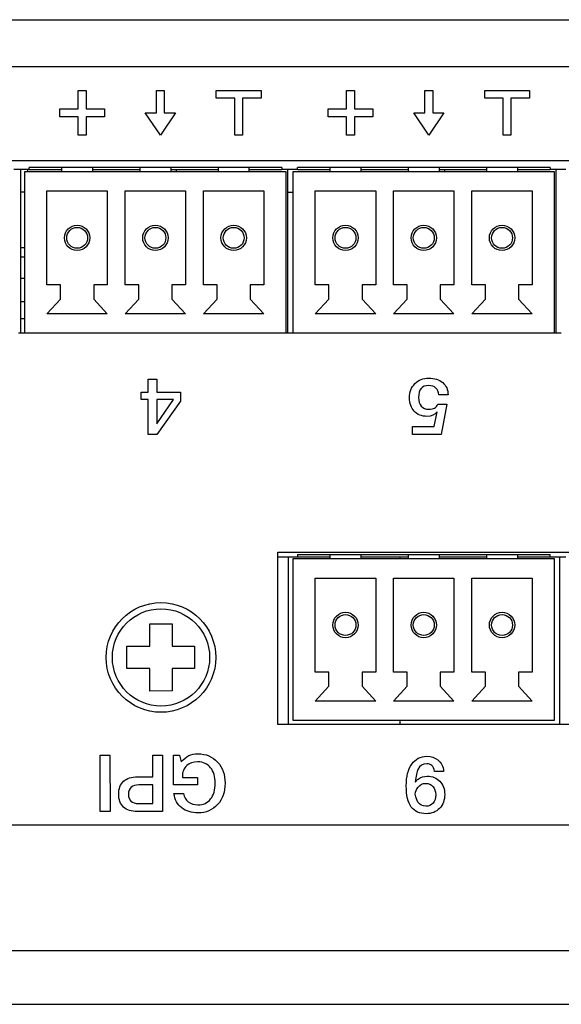
# Model space of a CAD drawing. Units: millimetres. Extents: x 5 to 1169, y 20 to 821.
# Drawn here: x 405 to 429, y 147 to 191 of the extents above; entities that cross this region are included whole.
import ezdxf

# ---------------------------------------------------------------- set-up
doc = ezdxf.new("R2010")
doc.units = ezdxf.units.MM
for name, color, linetype in [('00-3423-0101_TAP', 7, 'Continuous'), ('00-3533-0102_BAS', 7, 'Continuous'), ('02-0190-0102_GUI', 7, 'Continuous'), ('BASE_3C_VERDA_MI', 7, 'Continuous'), ('BASE_CIRCUIT_GPI', 7, 'Continuous'), ('BASE_CIRCUIT_MIM', 7, 'Continuous'), ('CARGOL__DIN7985_', 7, 'Continuous'), ('CARGOL_DIN7500C_', 7, 'Continuous'), ('Default', 7, 'Continuous'), ('Seri', 7, 'Continuous')]:
    doc.layers.add(name, color=color, linetype=linetype)

# ---------------------------------------------------------------- blocks, each defined once
blk = doc.blocks.new('SE3')
at = {"layer": '00-3423-0101_TAP', "color": 7, "linetype": 'Continuous'}
for p, q in [((454.409, 155.022), (384.216, 155.022)), ((119.423, 147.022), (551.919, 147.022))]:
    blk.add_line(p, q, dxfattribs=at)
at = {"layer": '00-3423-0101_TAP', "color": 7}
blk.add_line((119.423, 149.422), (551.919, 149.422), dxfattribs=at)
at = {"layer": '00-3533-0102_BAS', "color": 7, "linetype": 'Continuous'}
for p, q in [((119.471, 191.022), (551.871, 191.022)), ((465.096, 184.722), (333.096, 184.722)), ((404.746, 177.022), (405.021, 177.022)), ((416.721, 177.022), (417.021, 177.022)), ((428.721, 177.022), (429.021, 177.022)), ((416.351, 159.522), (416.351, 167.222)), ((416.351, 167.222), (465.096, 167.222)), ((465.096, 159.522), (416.351, 159.522))]:
    blk.add_line(p, q, dxfattribs=at)
at = {"layer": '00-3533-0102_BAS', "color": 7}
blk.add_line((551.871, 188.922), (119.471, 188.922), dxfattribs=at)
at = {"layer": '02-0190-0102_GUI', "color": 7}
for p, q in [((404.859, 179.474), (405.021, 179.474)), ((404.859, 178.433), (405.021, 178.433))]:
    blk.add_line(p, q, dxfattribs=at)
at = {"layer": '02-0190-0102_GUI', "color": 7, "linetype": 'Continuous'}
blk.add_line((404.859, 177.665), (405.021, 177.665), dxfattribs=at)
at = {"layer": 'BASE_3C_VERDA_MI', "color": 7, "linetype": 'Continuous'}
for p, q in [((406.671, 184.422), (406.671, 184.222)), ((408.071, 184.222), (408.071, 184.422)), ((410.171, 184.422), (410.171, 184.222)), ((411.571, 184.222), (411.571, 184.422)), ((413.671, 184.422), (413.671, 184.222)), ((415.071, 184.222), (415.071, 184.422)), ((418.671, 184.422), (418.671, 184.222)), ((420.071, 184.222), (420.071, 184.422)), ((422.171, 184.422), (422.171, 184.222)), ((423.571, 184.222), (423.571, 184.422)), ((425.671, 184.422), (425.671, 184.222)), ((427.071, 184.222), (427.071, 184.422)), ((416.721, 184.222), (405.021, 184.222)), ((405.021, 184.222), (405.021, 177.022)), ((416.721, 177.022), (416.721, 184.222)), ((428.721, 184.222), (417.021, 184.222)), ((417.021, 184.222), (417.021, 177.022)), ((428.721, 177.022), (428.721, 184.222)), ((406.021, 179.172), (406.021, 183.372)), ((406.021, 183.372), (408.721, 183.372)), ((408.721, 183.372), (408.721, 179.172)), ((409.521, 179.172), (409.521, 183.372)), ((409.521, 183.372), (412.221, 183.372)), ((412.221, 183.372), (412.221, 179.172)), ((413.021, 179.172), (413.021, 183.372)), ((413.021, 183.372), (415.721, 183.372)), ((415.721, 183.372), (415.721, 179.172)), ((418.021, 179.172), (418.021, 183.372)), ((418.021, 183.372), (420.721, 183.372)), ((420.721, 183.372), (420.721, 179.172)), ((421.521, 179.172), (421.521, 183.372)), ((421.521, 183.372), (424.221, 183.372)), ((424.221, 183.372), (424.221, 179.172)), ((425.021, 179.172), (425.021, 183.372)), ((425.021, 183.372), (427.721, 183.372)), ((427.721, 183.372), (427.721, 179.172)), ((406.632, 179.172), (406.021, 179.172)), ((406.632, 178.532), (406.632, 179.172)), ((408.721, 179.172), (408.111, 179.172)), ((408.111, 179.172), (408.111, 178.532)), ((410.132, 179.172), (409.521, 179.172)), ((410.132, 178.532), (410.132, 179.172)), ((412.221, 179.172), (411.611, 179.172)), ((411.611, 179.172), (411.611, 178.532)), ((413.632, 179.172), (413.021, 179.172)), ((413.632, 178.532), (413.632, 179.172)), ((415.721, 179.172), (415.111, 179.172)), ((415.111, 179.172), (415.111, 178.532)), ((418.632, 179.172), (418.021, 179.172)), ((418.632, 178.532), (418.632, 179.172)), ((420.721, 179.172), (420.111, 179.172)), ((420.111, 179.172), (420.111, 178.532)), ((422.132, 179.172), (421.521, 179.172)), ((422.132, 178.532), (422.132, 179.172)), ((424.221, 179.172), (423.611, 179.172)), ((423.611, 179.172), (423.611, 178.532)), ((425.632, 179.172), (425.021, 179.172)), ((425.632, 178.532), (425.632, 179.172)), ((427.721, 179.172), (427.111, 179.172)), ((427.111, 179.172), (427.111, 178.532)), ((406.021, 177.872), (406.632, 178.532)), ((408.111, 178.532), (408.721, 177.872)), ((409.521, 177.872), (410.132, 178.532)), ((411.611, 178.532), (412.221, 177.872)), ((413.021, 177.872), (413.632, 178.532)), ((415.111, 178.532), (415.721, 177.872)), ((418.021, 177.872), (418.632, 178.532)), ((420.111, 178.532), (420.721, 177.872)), ((421.521, 177.872), (422.132, 178.532)), ((423.611, 178.532), (424.221, 177.872)), ((425.021, 177.872), (425.632, 178.532)), ((427.111, 178.532), (427.721, 177.872)), ((408.721, 177.872), (406.021, 177.872)), ((412.221, 177.872), (409.521, 177.872)), ((415.721, 177.872), (413.021, 177.872)), ((420.721, 177.872), (418.021, 177.872)), ((424.221, 177.872), (421.521, 177.872)), ((427.721, 177.872), (425.021, 177.872)), ((405.021, 177.022), (416.721, 177.022)), ((417.021, 177.022), (428.721, 177.022)), ((428.721, 166.922), (417.021, 166.922)), ((417.021, 166.922), (417.021, 159.722)), ((418.671, 167.122), (418.671, 166.922)), ((420.071, 166.922), (420.071, 167.122)), ((422.171, 167.122), (422.171, 166.922)), ((423.571, 166.922), (423.571, 167.122)), ((425.671, 167.122), (425.671, 166.922)), ((427.071, 166.922), (427.071, 167.122)), ((428.721, 159.722), (428.721, 166.922)), ((418.021, 161.872), (418.021, 166.072)), ((418.021, 166.072), (420.721, 166.072)), ((420.721, 166.072), (420.721, 161.872)), ((421.521, 161.872), (421.521, 166.072)), ((421.521, 166.072), (424.221, 166.072)), ((424.221, 166.072), (424.221, 161.872)), ((425.021, 161.872), (425.021, 166.072)), ((425.021, 166.072), (427.721, 166.072)), ((427.721, 166.072), (427.721, 161.872)), ((418.632, 161.872), (418.021, 161.872)), ((418.632, 161.232), (418.632, 161.872)), ((420.721, 161.872), (420.111, 161.872)), ((420.111, 161.872), (420.111, 161.232)), ((422.132, 161.872), (421.521, 161.872)), ((422.132, 161.232), (422.132, 161.872)), ((424.221, 161.872), (423.611, 161.872)), ((423.611, 161.872), (423.611, 161.232)), ((425.632, 161.872), (425.021, 161.872)), ((425.632, 161.232), (425.632, 161.872)), ((427.721, 161.872), (427.111, 161.872)), ((427.111, 161.872), (427.111, 161.232)), ((418.021, 160.572), (418.632, 161.232)), ((420.111, 161.232), (420.721, 160.572)), ((421.521, 160.572), (422.132, 161.232)), ((423.611, 161.232), (424.221, 160.572)), ((425.021, 160.572), (425.632, 161.232)), ((427.111, 161.232), (427.721, 160.572)), ((420.721, 160.572), (418.021, 160.572)), ((424.221, 160.572), (421.521, 160.572)), ((427.721, 160.572), (425.021, 160.572)), ((417.021, 159.722), (428.721, 159.722))]:
    blk.add_line(p, q, dxfattribs=at)
for centre, radius in [((407.371, 181.272), 0.567), ((407.371, 181.272), 0.467), ((410.871, 181.272), 0.567), ((410.871, 181.272), 0.467), ((414.371, 181.272), 0.567), ((414.371, 181.272), 0.467), ((419.371, 181.272), 0.567), ((419.371, 181.272), 0.467), ((422.871, 181.272), 0.567), ((422.871, 181.272), 0.467), ((426.371, 181.272), 0.567), ((426.371, 181.272), 0.467), ((419.371, 163.972), 0.567), ((419.371, 163.972), 0.467), ((422.871, 163.972), 0.567), ((422.871, 163.972), 0.467), ((426.371, 163.972), 0.567), ((426.371, 163.972), 0.467)]:
    blk.add_circle(centre, radius, dxfattribs=at)
at = {"layer": 'BASE_CIRCUIT_GPI', "color": 7, "linetype": 'Continuous'}
for p, q in [((416.351, 167.022), (417.221, 167.022)), ((416.809, 167.022), (416.809, 159.522)), ((417.221, 167.122), (428.521, 167.122)), ((417.221, 167.122), (417.221, 167.022)), ((417.221, 167.022), (418.671, 167.022)), ((420.071, 167.022), (422.171, 167.022)), ((421.809, 166.922), (421.809, 167.022)), ((423.571, 167.022), (425.671, 167.022)), ((427.071, 167.022), (428.521, 167.022)), ((428.521, 167.022), (428.521, 167.122)), ((428.521, 167.022), (429.221, 167.022)), ((428.934, 167.022), (428.934, 159.522)), ((421.809, 159.522), (421.809, 159.722))]:
    blk.add_line(p, q, dxfattribs=at)
at = {"layer": 'BASE_CIRCUIT_MIM', "color": 7, "linetype": 'Continuous'}
for p, q in [((416.521, 184.422), (405.221, 184.422)), ((405.221, 184.322), (405.221, 184.422)), ((416.521, 184.422), (416.521, 184.322)), ((428.521, 184.422), (417.221, 184.422)), ((417.221, 184.322), (417.221, 184.422)), ((428.521, 184.422), (428.521, 184.322)), ((405.221, 184.322), (404.546, 184.322)), ((404.859, 177.022), (404.859, 184.322)), ((405.221, 184.322), (406.671, 184.322)), ((408.071, 184.322), (410.171, 184.322)), ((411.571, 184.322), (413.671, 184.322)), ((411.796, 184.322), (411.796, 184.222)), ((415.071, 184.322), (416.521, 184.322)), ((417.221, 184.322), (416.521, 184.322)), ((416.796, 177.022), (416.796, 184.322)), ((417.221, 184.322), (418.671, 184.322)), ((420.071, 184.322), (422.171, 184.322)), ((423.571, 184.322), (425.671, 184.322)), ((423.796, 184.322), (423.796, 184.222)), ((427.071, 184.322), (428.521, 184.322)), ((429.221, 184.322), (428.521, 184.322)), ((428.796, 177.022), (428.796, 184.322)), ((416.796, 183.322), (417.021, 183.322))]:
    blk.add_line(p, q, dxfattribs=at)
at = {"layer": 'CARGOL__DIN7985_', "color": 7, "linetype": 'Continuous'}
for p, q in [((405.171, 184.222), (405.171, 184.322)), ((405.021, 183.322), (404.859, 183.322)), ((405.021, 180.824), (404.859, 180.824))]:
    blk.add_line(p, q, dxfattribs=at)
blk.add_arc((403.171, 196.122), 15.795, 276.133, 276.7262, dxfattribs=at)
at = {"layer": 'CARGOL_DIN7500C_', "color": 7, "linetype": 'Continuous'}
for p, q in [((410.621, 164.023), (411.621, 164.021)), ((410.621, 163.022), (410.621, 164.023)), ((411.621, 164.021), (411.621, 163.022)), ((409.595, 163.022), (410.621, 163.022)), ((409.595, 162.022), (409.595, 163.022)), ((411.621, 163.022), (412.621, 163.022)), ((412.621, 163.022), (412.621, 162.022)), ((410.621, 162.022), (409.595, 162.022)), ((410.621, 161.02), (410.621, 162.022)), ((411.621, 162.022), (411.621, 161.024)), ((412.621, 162.022), (411.621, 162.022)), ((411.621, 161.024), (410.621, 161.02))]:
    blk.add_line(p, q, dxfattribs=at)
blk.add_circle((411.121, 162.522), 2.45, dxfattribs=at)
at = {"layer": 'CARGOL_DIN7500C_', "color": 7}
blk.add_circle((411.121, 162.522), 2.174, dxfattribs=at)

msp = doc.modelspace()

# ---------------------------------------------------------------- linework, layer by layer
at = {"layer": 'Seri', "color": 7, "linetype": 'Continuous'}
for points in [[(407.42, 187.033), (407.42, 187.033), (407.42, 187.858), (407.42, 187.858)], [(407.42, 187.858), (407.42, 187.858), (407.77, 187.858), (407.77, 187.858)], [(407.77, 187.858), (407.77, 187.858), (407.77, 187.033), (407.77, 187.033)], [(410.92, 186.858), (410.92, 186.858), (410.92, 187.858), (410.92, 187.858)], [(410.92, 187.858), (410.92, 187.858), (411.27, 187.858), (411.27, 187.858)], [(411.27, 187.858), (411.27, 187.858), (411.27, 186.858), (411.27, 186.858)], [(413.595, 187.508), (413.595, 187.508), (413.595, 187.858), (413.595, 187.858)], [(413.595, 187.858), (413.595, 187.858), (415.595, 187.858), (415.595, 187.858)], [(414.42, 187.508), (414.42, 187.508), (413.595, 187.508), (413.595, 187.508)], [(414.42, 185.858), (414.42, 185.858), (414.42, 187.508), (414.42, 187.508)], [(415.595, 187.508), (415.595, 187.508), (414.77, 187.508), (414.77, 187.508)], [(414.77, 187.508), (414.77, 187.508), (414.77, 185.858), (414.77, 185.858)], [(415.595, 187.858), (415.595, 187.858), (415.595, 187.508), (415.595, 187.508)], [(419.42, 187.033), (419.42, 187.033), (419.42, 187.858), (419.42, 187.858)], [(419.42, 187.858), (419.42, 187.858), (419.77, 187.858), (419.77, 187.858)], [(419.77, 187.858), (419.77, 187.858), (419.77, 187.033), (419.77, 187.033)], [(422.92, 186.858), (422.92, 186.858), (422.92, 187.858), (422.92, 187.858)], [(422.92, 187.858), (422.92, 187.858), (423.27, 187.858), (423.27, 187.858)], [(423.27, 187.858), (423.27, 187.858), (423.27, 186.858), (423.27, 186.858)], [(425.595, 187.508), (425.595, 187.508), (425.595, 187.858), (425.595, 187.858)], [(425.595, 187.858), (425.595, 187.858), (427.595, 187.858), (427.595, 187.858)], [(426.42, 187.508), (426.42, 187.508), (425.595, 187.508), (425.595, 187.508)], [(426.42, 185.858), (426.42, 185.858), (426.42, 187.508), (426.42, 187.508)], [(427.595, 187.508), (427.595, 187.508), (426.77, 187.508), (426.77, 187.508)], [(426.77, 187.508), (426.77, 187.508), (426.77, 185.858), (426.77, 185.858)], [(427.595, 187.858), (427.595, 187.858), (427.595, 187.508), (427.595, 187.508)], [(406.595, 186.683), (406.595, 186.683), (406.595, 187.033), (406.595, 187.033)], [(406.595, 187.033), (406.595, 187.033), (407.42, 187.033), (407.42, 187.033)], [(407.77, 187.033), (407.77, 187.033), (408.595, 187.033), (408.595, 187.033)], [(408.595, 187.033), (408.595, 187.033), (408.595, 186.683), (408.595, 186.683)], [(418.595, 186.683), (418.595, 186.683), (418.595, 187.033), (418.595, 187.033)], [(418.595, 187.033), (418.595, 187.033), (419.42, 187.033), (419.42, 187.033)], [(419.77, 187.033), (419.77, 187.033), (420.595, 187.033), (420.595, 187.033)], [(420.595, 187.033), (420.595, 187.033), (420.595, 186.683), (420.595, 186.683)], [(407.42, 186.683), (407.42, 186.683), (406.595, 186.683), (406.595, 186.683)], [(407.42, 185.858), (407.42, 185.858), (407.42, 186.683), (407.42, 186.683)], [(408.595, 186.683), (408.595, 186.683), (407.77, 186.683), (407.77, 186.683)], [(407.77, 186.683), (407.77, 186.683), (407.77, 185.858), (407.77, 185.858)], [(410.42, 186.858), (410.42, 186.858), (410.92, 186.858), (410.92, 186.858)], [(411.095, 185.858), (411.095, 185.858), (410.42, 186.858), (410.42, 186.858)], [(410.42, 186.858), (410.42, 186.858), (410.92, 186.858), (410.92, 186.858)], [(411.77, 186.858), (411.77, 186.858), (411.095, 185.858), (411.095, 185.858)], [(411.27, 186.858), (411.27, 186.858), (411.77, 186.858), (411.77, 186.858)], [(411.27, 186.858), (411.27, 186.858), (411.77, 186.858), (411.77, 186.858)], [(419.42, 186.683), (419.42, 186.683), (418.595, 186.683), (418.595, 186.683)], [(419.42, 185.858), (419.42, 185.858), (419.42, 186.683), (419.42, 186.683)], [(420.595, 186.683), (420.595, 186.683), (419.77, 186.683), (419.77, 186.683)], [(419.77, 186.683), (419.77, 186.683), (419.77, 185.858), (419.77, 185.858)], [(422.42, 186.858), (422.42, 186.858), (422.92, 186.858), (422.92, 186.858)], [(423.095, 185.858), (423.095, 185.858), (422.42, 186.858), (422.42, 186.858)], [(422.42, 186.858), (422.42, 186.858), (422.92, 186.858), (422.92, 186.858)], [(423.77, 186.858), (423.77, 186.858), (423.095, 185.858), (423.095, 185.858)], [(423.27, 186.858), (423.27, 186.858), (423.77, 186.858), (423.77, 186.858)], [(423.27, 186.858), (423.27, 186.858), (423.77, 186.858), (423.77, 186.858)], [(407.77, 185.858), (407.77, 185.858), (407.42, 185.858), (407.42, 185.858)], [(414.77, 185.858), (414.77, 185.858), (414.42, 185.858), (414.42, 185.858)], [(419.77, 185.858), (419.77, 185.858), (419.42, 185.858), (419.42, 185.858)], [(426.77, 185.858), (426.77, 185.858), (426.42, 185.858), (426.42, 185.858)], [(410.551, 174.372), (410.551, 174.372), (410.551, 174.958), (410.551, 174.958)], [(410.551, 174.958), (410.551, 174.958), (410.932, 174.958), (410.932, 174.958)], [(410.932, 174.958), (410.932, 174.958), (410.932, 174.372), (410.932, 174.372)], [(410.234, 174.055), (410.234, 174.055), (410.234, 174.372), (410.234, 174.372)], [(410.234, 174.372), (410.234, 174.372), (410.551, 174.372), (410.551, 174.372)], [(410.932, 174.372), (410.932, 174.372), (411.991, 174.372), (411.991, 174.372)], [(411.991, 174.372), (411.991, 174.372), (411.991, 173.974), (411.991, 173.974)], [(423.956, 174.256), (423.956, 174.256), (423.55, 174.256), (423.55, 174.256)], [(410.551, 174.055), (410.551, 174.055), (410.234, 174.055), (410.234, 174.055)], [(410.551, 172.488), (410.551, 172.488), (410.551, 174.055), (410.551, 174.055)], [(410.932, 172.958), (410.932, 172.958), (411.684, 174.055), (411.684, 174.055)], [(411.684, 174.055), (411.684, 174.055), (410.932, 174.055), (410.932, 174.055)], [(410.932, 174.055), (410.932, 174.055), (410.932, 172.958), (410.932, 172.958)], [(411.991, 173.974), (411.991, 173.974), (410.932, 172.488), (410.932, 172.488)], [(423.504, 173.84), (423.504, 173.84), (423.906, 173.84), (423.906, 173.84)], [(423.906, 173.84), (423.906, 173.84), (423.642, 172.488), (423.642, 172.488)], [(423.342, 172.848), (423.342, 172.848), (423.472, 173.497), (423.472, 173.497)], [(410.932, 172.488), (410.932, 172.488), (410.551, 172.488), (410.551, 172.488)], [(422.364, 172.488), (422.364, 172.488), (422.364, 172.848), (422.364, 172.848)], [(422.364, 172.848), (422.364, 172.848), (423.342, 172.848), (423.342, 172.848)], [(423.642, 172.488), (423.642, 172.488), (422.364, 172.488), (422.364, 172.488)], [(408.396, 158.155), (408.396, 158.155), (408.837, 158.155), (408.837, 158.155)], [(408.4, 155.636), (408.4, 155.636), (408.396, 158.155), (408.396, 158.155)], [(408.837, 158.155), (408.837, 158.155), (408.841, 155.636), (408.841, 155.636)], [(410.753, 157.188), (410.753, 157.188), (410.753, 158.155), (410.753, 158.155)], [(410.753, 158.155), (410.753, 158.155), (411.19, 158.155), (411.19, 158.155)], [(411.19, 158.155), (411.19, 158.155), (411.194, 155.636), (411.194, 155.636)], [(411.677, 156.828), (411.677, 156.828), (411.677, 158.155), (411.677, 158.155)], [(411.677, 158.155), (411.677, 158.155), (411.956, 158.155), (411.956, 158.155)], [(411.956, 158.155), (411.956, 158.155), (412.023, 157.858), (412.023, 157.858)], [(410.075, 157.188), (410.075, 157.188), (410.753, 157.188), (410.753, 157.188)], [(412.076, 157.163), (412.076, 157.163), (412.746, 157.163), (412.746, 157.163)], [(412.746, 157.163), (412.746, 157.163), (412.746, 156.828), (412.746, 156.828)], [(423.76, 157.433), (423.76, 157.433), (423.358, 157.433), (423.358, 157.433)], [(410.753, 156.828), (410.753, 156.828), (410.125, 156.828), (410.125, 156.828)], [(410.753, 155.996), (410.753, 155.996), (410.753, 156.828), (410.753, 156.828)], [(412.746, 156.828), (412.746, 156.828), (411.677, 156.828), (411.677, 156.828)], [(411.702, 156.437), (411.702, 156.437), (412.132, 156.437), (412.132, 156.437)], [(410.118, 155.996), (410.118, 155.996), (410.753, 155.996), (410.753, 155.996)], [(408.841, 155.636), (408.841, 155.636), (408.4, 155.636), (408.4, 155.636)], [(411.194, 155.636), (411.194, 155.636), (410.065, 155.636), (410.065, 155.636)]]:
    msp.add_open_spline(points, degree=3, dxfattribs=at)
for points, knots in [([(423.472, 173.497), (423.362, 173.363), (423.209, 173.296), (423.014, 173.296), (422.776, 173.296), (422.587, 173.372), (422.446, 173.522), (422.304, 173.673), (422.234, 173.876), (422.234, 174.132), (422.234, 174.386), (422.315, 174.596), (422.477, 174.76), (422.64, 174.925), (422.845, 175.007), (423.095, 175.007), (423.351, 175.007), (423.559, 174.94), (423.717, 174.804), (423.876, 174.669), (423.956, 174.486), (423.956, 174.256)], [0, 0, 0, 0, 0.142857, 0.142857, 0.142857, 0.285714, 0.285714, 0.285714, 0.428571, 0.428571, 0.428571, 0.571429, 0.571429, 0.571429, 0.714286, 0.714286, 0.714286, 0.857143, 0.857143, 0.857143, 1, 1, 1, 1]), ([(423.55, 174.256), (423.538, 174.388), (423.492, 174.49), (423.412, 174.563), (423.332, 174.636), (423.226, 174.672), (423.095, 174.672), (422.789, 174.672), (422.636, 174.495), (422.636, 174.139), (422.636, 173.977), (422.677, 173.849), (422.76, 173.755), (422.842, 173.661), (422.957, 173.614), (423.105, 173.614), (423.204, 173.614), (423.286, 173.63), (423.352, 173.663), (423.418, 173.696), (423.469, 173.755), (423.504, 173.84)], [0, 0, 0, 0, 0.142857, 0.142857, 0.142857, 0.285714, 0.285714, 0.285714, 0.428571, 0.428571, 0.428571, 0.571429, 0.571429, 0.571429, 0.714286, 0.714286, 0.714286, 0.857143, 0.857143, 0.857143, 1, 1, 1, 1]), ([(412.023, 157.858), (412.138, 157.99), (412.254, 158.082), (412.37, 158.135), (412.487, 158.188), (412.622, 158.215), (412.778, 158.215), (413.135, 158.215), (413.426, 158.093), (413.651, 157.849), (413.875, 157.606), (413.988, 157.29), (413.988, 156.902), (413.988, 156.514), (413.875, 156.196), (413.651, 155.948), (413.426, 155.7), (413.137, 155.576), (412.785, 155.576), (412.486, 155.576), (412.24, 155.652), (412.046, 155.803), (411.852, 155.955), (411.737, 156.166), (411.702, 156.437)], [0, 0, 0, 0, 0.125, 0.125, 0.125, 0.25, 0.25, 0.25, 0.375, 0.375, 0.375, 0.5, 0.5, 0.5, 0.625, 0.625, 0.625, 0.75, 0.75, 0.75, 0.875, 0.875, 0.875, 1, 1, 1, 1]), ([(423.806, 156.4), (423.806, 156.143), (423.73, 155.936), (423.578, 155.777), (423.426, 155.618), (423.227, 155.539), (422.98, 155.539), (422.684, 155.539), (422.461, 155.638), (422.312, 155.835), (422.162, 156.033), (422.088, 156.352), (422.088, 156.791), (422.088, 157.196), (422.169, 157.516), (422.331, 157.753), (422.493, 157.989), (422.721, 158.107), (423.015, 158.107), (423.208, 158.107), (423.372, 158.052), (423.506, 157.941), (423.654, 157.819), (423.739, 157.65), (423.76, 157.433)], [0, 0, 0, 0, 0.125, 0.125, 0.125, 0.25, 0.25, 0.25, 0.375, 0.375, 0.375, 0.5, 0.5, 0.5, 0.625, 0.625, 0.625, 0.75, 0.75, 0.75, 0.875, 0.875, 0.875, 1, 1, 1, 1]), ([(413.547, 156.902), (413.547, 157.189), (413.477, 157.42), (413.339, 157.594), (413.2, 157.768), (413.012, 157.855), (412.774, 157.855), (412.562, 157.855), (412.397, 157.802), (412.277, 157.696), (412.143, 157.578), (412.076, 157.401), (412.076, 157.163)], [0, 0, 0, 0, 0.25, 0.25, 0.25, 0.5, 0.5, 0.5, 0.75, 0.75, 0.75, 1, 1, 1, 1]), ([(423.358, 157.433), (423.339, 157.553), (423.295, 157.642), (423.227, 157.698), (423.168, 157.747), (423.095, 157.772), (423.008, 157.772), (422.825, 157.772), (422.692, 157.689), (422.61, 157.522), (422.558, 157.413), (422.519, 157.224), (422.493, 156.954), (422.517, 156.984), (422.539, 157.011), (422.559, 157.033), (422.579, 157.055), (422.598, 157.074), (422.617, 157.088), (422.734, 157.172), (422.872, 157.215), (423.029, 157.215), (423.26, 157.215), (423.447, 157.139), (423.59, 156.989), (423.734, 156.838), (423.806, 156.642), (423.806, 156.4)], [0, 0, 0, 0, 0.111111, 0.111111, 0.111111, 0.222222, 0.222222, 0.222222, 0.333333, 0.333333, 0.333333, 0.444444, 0.444444, 0.444444, 0.555556, 0.555556, 0.555556, 0.666667, 0.666667, 0.666667, 0.777778, 0.777778, 0.777778, 0.888889, 0.888889, 0.888889, 1, 1, 1, 1]), ([(410.065, 155.636), (409.801, 155.636), (409.596, 155.703), (409.449, 155.839), (409.302, 155.974), (409.229, 156.164), (409.229, 156.408), (409.229, 156.66), (409.302, 156.853), (409.447, 156.987), (409.593, 157.121), (409.803, 157.188), (410.075, 157.188)], [0, 0, 0, 0, 0.25, 0.25, 0.25, 0.5, 0.5, 0.5, 0.75, 0.75, 0.75, 1, 1, 1, 1]), ([(410.125, 156.828), (409.984, 156.828), (409.872, 156.792), (409.79, 156.719), (409.707, 156.646), (409.666, 156.545), (409.666, 156.415), (409.666, 156.272), (409.703, 156.166), (409.777, 156.098), (409.851, 156.03), (409.965, 155.996), (410.118, 155.996)], [0, 0, 0, 0, 0.25, 0.25, 0.25, 0.5, 0.5, 0.5, 0.75, 0.75, 0.75, 1, 1, 1, 1]), ([(412.132, 156.437), (412.153, 156.281), (412.223, 156.159), (412.342, 156.07), (412.461, 155.98), (412.604, 155.936), (412.771, 155.936), (413.01, 155.936), (413.2, 156.023), (413.339, 156.197), (413.477, 156.371), (413.547, 156.606), (413.547, 156.902)], [0, 0, 0, 0, 0.25, 0.25, 0.25, 0.5, 0.5, 0.5, 0.75, 0.75, 0.75, 1, 1, 1, 1]), ([(422.493, 156.41), (422.517, 156.253), (422.555, 156.136), (422.607, 156.061), (422.69, 155.936), (422.81, 155.874), (422.966, 155.874), (423.101, 155.874), (423.208, 155.92), (423.286, 156.012), (423.364, 156.103), (423.403, 156.229), (423.403, 156.389), (423.403, 156.54), (423.363, 156.662), (423.282, 156.756), (423.202, 156.85), (423.097, 156.897), (422.966, 156.897), (422.824, 156.897), (422.708, 156.841), (422.618, 156.728), (422.535, 156.631), (422.493, 156.526), (422.493, 156.41)], [0, 0, 0, 0, 0.125, 0.125, 0.125, 0.25, 0.25, 0.25, 0.375, 0.375, 0.375, 0.5, 0.5, 0.5, 0.625, 0.625, 0.625, 0.75, 0.75, 0.75, 0.875, 0.875, 0.875, 1, 1, 1, 1])]:
    msp.add_open_spline(points, degree=3, knots=knots, dxfattribs=at)

# ---------------------------------------------------------------- block references
at = {"layer": 'Default'}
msp.add_blockref('SE3', (0, 0), dxfattribs=at)

doc.saveas('drawing.dxf')
